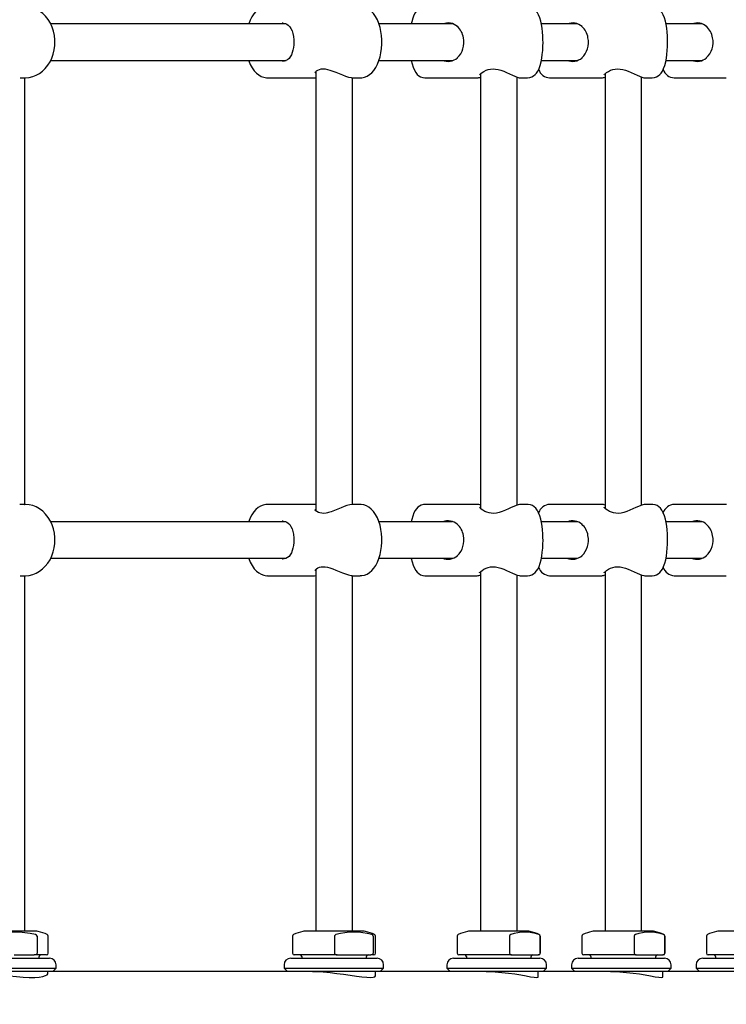
# Model space of a CAD drawing. Units: millimetres. Extents: x 3.5 to 33.8, y 10.6 to 24.6.
# Drawn here: x 18.9 to 19.4, y 18.2 to 18.8 of the extents above; entities that cross this region are included whole.
import ezdxf

# ---------------------------------------------------------------- set-up
doc = ezdxf.new("R2010")
doc.units = ezdxf.units.MM
doc.header["$LTSCALE"] = 190
doc.header["$PDSIZE"] = -1
doc.linetypes.add('SLD-Сплошная', pattern=[0])
doc.styles.get("Standard").update_dxf_attribs({"font": 'isocpeui.ttf'})
doc.dimstyles.new('ISO-25', dxfattribs={"dimtxt": 2.5, "dimasz": 2.5, "dimexe": 1.25, "dimexo": 0.625, "dimtad": 1, "dimtxsty": 'Standard', "dimcen": 2.5, "dimadec": 0, "dimazin": 0, "dimtfac": 1, "dimtmove": 0, "dimatfit": 3, "dimfxl": 1, "dimarcsym": 0})

# ---------------------------------------------------------------- blocks, each defined once
blk = doc.blocks.new('_D')
at = {"color": 0, "lineweight": -2, "transparency": 16777216}
for p, q in [((33.83215, 20.11396), (33.83215, 10.61264)), ((7.57674, 19.36396), (7.57674, 10.61264)), ((33.26215, 10.80264), (8.14674, 10.80264))]:
    blk.add_line(p, q, dxfattribs=at)
at = {"color": 0, "transparency": 16777216}
for points in [[(8.14674, 10.89764), (8.14674, 10.70764), (7.57674, 10.80264)], [(33.26215, 10.89764), (33.26215, 10.70764), (33.83215, 10.80264)]]:
    blk.add_solid(points, dxfattribs=at)
at = {"layer": 'Defpoints', "color": 0, "transparency": 16777216}
for p in [(33.83215, 20.11396), (7.57674, 19.36396), (7.57674, 10.80264)]:
    blk.add_point(p, dxfattribs=at)
at = {"color": 0, "transparency": 16777216, "insert": (20.70444, 11.68664), "char_height": 0.57, "attachment_point": 2}
blk.add_mtext('26,26м', dxfattribs=at)
blk = doc.blocks.new('*D7')
at = {"color": 0, "lineweight": -2, "transparency": 16777216}
for p, q in [((32.33815, 20.11396), (32.33815, 12.202)), ((9.97674, 19.46483), (9.97674, 12.202)), ((10.54674, 12.392), (31.76815, 12.392))]:
    blk.add_line(p, q, dxfattribs=at)
at = {"color": 0, "transparency": 16777216}
for points in [[(10.54674, 12.487), (10.54674, 12.297), (9.97674, 12.392)], [(31.76815, 12.487), (31.76815, 12.297), (32.33815, 12.392)]]:
    blk.add_solid(points, dxfattribs=at)
at = {"layer": 'Defpoints', "color": 0, "transparency": 16777216}
for p in [(32.33815, 20.11396), (9.97674, 19.46483), (32.33815, 12.392)]:
    blk.add_point(p, dxfattribs=at)
at = {"color": 0, "transparency": 16777216, "insert": (21.15744, 12.934), "char_height": 0.57, "attachment_point": 5}
blk.add_mtext('22,36м', dxfattribs=at)

msp = doc.modelspace()

# ---------------------------------------------------------------- linework, layer by layer
at = {"color": 7, "linetype": 'SLD-Сплошная', "lineweight": 25}
for p, q in [((19.0969, 18.77496), (18.95499, 18.77496)), ((19.09486, 18.77538), (19.09437, 18.77538)), ((19.19707, 18.77496), (19.15279, 18.77496)), ((19.27213, 18.77496), (19.2506, 18.77496)), ((19.34719, 18.77496), (19.32566, 18.77496)), ((18.95498, 18.75296), (19.09691, 18.75296)), ((19.1528, 18.75296), (19.19725, 18.75296)), ((19.2506, 18.75296), (19.27231, 18.75296)), ((19.32566, 18.75296), (19.34737, 18.75296)), ((18.93668, 18.74246), (18.93943, 18.74246)), ((18.93951, 18.48544), (18.93951, 18.74239)), ((19.0857, 18.74246), (19.11397, 18.74246)), ((19.11472, 18.74625), (19.11472, 18.48165)), ((19.13672, 18.48542), (19.13672, 18.74243)), ((19.13743, 18.74246), (19.14137, 18.74246)), ((19.1805, 18.74246), (19.21189, 18.74246)), ((19.21393, 18.74491), (19.21393, 18.48302)), ((19.23593, 18.485), (19.23593, 18.7429)), ((19.23794, 18.74246), (19.24232, 18.74246)), ((19.25556, 18.74246), (19.28695, 18.74246)), ((19.28899, 18.74491), (19.28899, 18.48302)), ((19.31099, 18.485), (19.31099, 18.7429)), ((19.31299, 18.74246), (19.31738, 18.74246)), ((19.33061, 18.74246), (19.36201, 18.74246)), ((18.9367, 18.48545), (18.93633, 18.48543)), ((18.93943, 18.48546), (18.93669, 18.48546)), ((18.93923, 18.48546), (18.93943, 18.48546)), ((19.114, 18.48546), (19.0857, 18.48546)), ((19.11472, 18.48539), (19.11409, 18.48545)), ((19.14137, 18.48546), (19.13745, 18.48546)), ((19.21192, 18.48546), (19.1805, 18.48546)), ((19.24232, 18.48546), (19.23796, 18.48546)), ((19.28698, 18.48546), (19.25556, 18.48546)), ((19.31738, 18.48546), (19.31302, 18.48546)), ((19.36204, 18.48546), (19.33061, 18.48546)), ((19.09486, 18.47538), (19.09437, 18.47538)), ((19.0969, 18.47496), (18.95499, 18.47496)), ((19.19707, 18.47496), (19.15279, 18.47496)), ((19.27213, 18.47496), (19.2506, 18.47496)), ((19.34719, 18.47496), (19.32566, 18.47496)), ((18.95498, 18.45296), (19.09691, 18.45296)), ((19.1528, 18.45296), (19.19725, 18.45296)), ((19.2506, 18.45296), (19.27231, 18.45296)), ((19.32566, 18.45296), (19.34737, 18.45296)), ((19.11472, 18.44625), (19.11472, 18.22826)), ((18.93668, 18.44246), (18.93943, 18.44246)), ((18.93951, 18.22826), (18.93951, 18.44239)), ((19.0857, 18.44246), (19.11397, 18.44246)), ((19.13672, 18.22826), (19.13672, 18.44243)), ((19.13743, 18.44246), (19.14137, 18.44246)), ((19.1805, 18.44246), (19.21189, 18.44246)), ((19.21393, 18.44491), (19.21393, 18.22826)), ((19.23593, 18.22826), (19.23593, 18.4429)), ((19.23794, 18.44246), (19.24232, 18.44246)), ((19.25556, 18.44246), (19.28695, 18.44246)), ((19.28899, 18.44491), (19.28899, 18.22826)), ((19.31099, 18.22826), (19.31099, 18.4429)), ((19.31299, 18.44246), (19.31738, 18.44246)), ((19.33061, 18.44246), (19.36201, 18.44246)), ((18.94601, 18.22826), (18.91101, 18.22826)), ((19.14322, 18.22826), (19.10822, 18.22826)), ((19.24243, 18.22826), (19.20743, 18.22826)), ((19.31749, 18.22826), (19.28249, 18.22826)), ((19.39255, 18.22826), (19.35755, 18.22826)), ((18.94691, 18.22532), (18.94691, 18.21496)), ((18.95351, 18.21496), (18.95351, 18.22532)), ((19.10072, 18.22532), (19.10072, 18.21496)), ((19.12599, 18.22532), (19.12599, 18.21496)), ((19.14928, 18.22532), (19.14928, 18.21496)), ((19.15072, 18.21496), (19.15072, 18.22532)), ((19.19993, 18.22532), (19.19993, 18.21496)), ((19.23148, 18.22532), (19.23148, 18.21496)), ((19.24984, 18.22532), (19.24984, 18.21496)), ((19.24993, 18.21496), (19.24993, 18.22532)), ((19.27499, 18.22532), (19.27499, 18.21496)), ((19.30654, 18.22532), (19.30654, 18.21496)), ((19.32489, 18.22532), (19.32489, 18.21496)), ((19.32499, 18.21496), (19.32499, 18.22532)), ((19.35005, 18.22532), (19.35005, 18.21496)), ((18.90781, 18.21196), (18.95428, 18.21196)), ((18.93294, 18.21396), (18.94512, 18.21396)), ((18.95251, 18.21396), (18.94512, 18.21396)), ((18.94801, 18.21196), (18.94801, 18.21296)), ((19.09958, 18.21196), (19.1051, 18.21196)), ((19.12748, 18.21396), (19.10172, 18.21396)), ((19.1051, 18.21196), (19.15158, 18.21196)), ((19.10622, 18.21296), (19.10622, 18.21196)), ((19.12748, 18.21396), (19.13763, 18.21396)), ((19.13763, 18.21396), (19.14779, 18.21396)), ((19.14522, 18.21196), (19.14522, 18.21296)), ((19.14972, 18.21396), (19.14779, 18.21396)), ((19.19771, 18.21196), (19.20324, 18.21196)), ((19.23265, 18.21396), (19.20093, 18.21396)), ((19.20324, 18.21196), (19.24971, 18.21196)), ((19.20543, 18.21296), (19.20543, 18.21196)), ((19.23265, 18.21396), (19.24066, 18.21396)), ((19.24066, 18.21396), (19.24866, 18.21396)), ((19.24443, 18.21196), (19.24443, 18.21296)), ((19.24893, 18.21396), (19.24866, 18.21396)), ((19.27277, 18.21196), (19.2783, 18.21196)), ((19.30771, 18.21396), (19.27599, 18.21396)), ((19.2783, 18.21196), (19.32477, 18.21196)), ((19.28049, 18.21296), (19.28049, 18.21196)), ((19.30771, 18.21396), (19.31572, 18.21396)), ((19.31572, 18.21396), (19.32372, 18.21396)), ((19.31949, 18.21196), (19.31949, 18.21296)), ((19.32399, 18.21396), (19.32372, 18.21396)), ((19.34783, 18.21196), (19.35335, 18.21196)), ((19.38277, 18.21396), (19.35105, 18.21396)), ((19.35335, 18.21196), (19.39983, 18.21196)), ((19.35555, 18.21296), (19.35555, 18.21196)), ((18.90466, 18.20596), (18.95828, 18.20596)), ((18.95628, 18.20396), (18.90623, 18.20396)), ((18.95328, 18.20263), (18.95328, 18.20396)), ((18.95628, 18.20396), (18.95828, 18.20596)), ((19.1113, 18.20396), (18.95628, 18.20396)), ((18.95828, 18.20596), (18.95828, 18.20796)), ((19.09558, 18.20796), (19.09558, 18.20596)), ((19.09558, 18.20596), (19.09758, 18.20396)), ((19.09558, 18.20596), (19.10195, 18.20596)), ((19.10195, 18.20596), (19.15558, 18.20596)), ((19.15358, 18.20396), (19.1113, 18.20396)), ((19.15058, 18.20127), (19.15058, 18.20396)), ((19.15358, 18.20396), (19.15558, 18.20596)), ((19.19779, 18.20396), (19.15358, 18.20396)), ((19.15558, 18.20596), (19.15558, 18.20796)), ((19.19371, 18.20796), (19.19371, 18.20596)), ((19.19371, 18.20596), (19.19571, 18.20396)), ((19.19371, 18.20596), (19.20009, 18.20596)), ((19.21647, 18.20396), (19.19779, 18.20396)), ((19.20009, 18.20596), (19.25371, 18.20596)), ((19.25171, 18.20396), (19.21647, 18.20396)), ((19.24871, 18.20066), (19.24871, 18.20396)), ((19.25171, 18.20396), (19.25371, 18.20596)), ((19.29152, 18.20396), (19.25171, 18.20396)), ((19.25371, 18.20596), (19.25371, 18.20796)), ((19.26877, 18.20796), (19.26877, 18.20596)), ((19.26877, 18.20596), (19.27077, 18.20396)), ((19.26877, 18.20596), (19.27515, 18.20596)), ((19.27515, 18.20596), (19.32877, 18.20596)), ((19.32677, 18.20396), (19.29152, 18.20396)), ((19.32377, 18.20066), (19.32377, 18.20396)), ((19.32677, 18.20396), (19.32877, 18.20596)), ((19.36658, 18.20396), (19.32677, 18.20396)), ((19.32877, 18.20596), (19.32877, 18.20796)), ((19.34383, 18.20796), (19.34383, 18.20596)), ((19.34383, 18.20596), (19.34583, 18.20396)), ((19.34383, 18.20596), (19.3502, 18.20596)), ((19.3502, 18.20596), (19.40383, 18.20596))]:
    msp.add_line(p, q, dxfattribs=at)
at = {"color": 7, "linetype": 'SLD-Сплошная', "lineweight": 25, "flags": 128}
for points in [[(18.95755, 18.76396), (18.95751, 18.76545), (18.95722, 18.76806), (18.95667, 18.77062), (18.95585, 18.77308), (18.95479, 18.77541), (18.95348, 18.77758), (18.95195, 18.77954), (18.95022, 18.78126), (18.94833, 18.78271), (18.9463, 18.78387), (18.94417, 18.78472), (18.94198, 18.78525), (18.93976, 18.78546), (18.93921, 18.78543)], [(19.08572, 18.78542), (19.08462, 18.7854), (19.08299, 18.78505), (19.08145, 18.78442), (19.08, 18.78353), (19.07865, 18.78237), (19.07738, 18.78094), (19.07622, 18.77923), (19.07518, 18.77725), (19.07431, 18.77506), (19.07428, 18.77496)], [(19.15451, 18.76396), (19.15449, 18.76534), (19.15431, 18.76789), (19.15396, 18.7704), (19.15344, 18.77283), (19.15273, 18.77516), (19.15185, 18.77735), (19.15076, 18.77939), (19.14947, 18.78123), (19.14816, 18.78264), (19.14675, 18.78375), (19.14528, 18.78459), (19.14374, 18.78515), (19.142, 18.78544), (19.14135, 18.78542)], [(19.1805, 18.78543), (19.1795, 18.78538), (19.17822, 18.78502), (19.1771, 18.78445), (19.17614, 18.7837), (19.17529, 18.7828), (19.17452, 18.78169), (19.17379, 18.78026), (19.17308, 18.77839), (19.17249, 18.77628), (19.17222, 18.77496)], [(19.25159, 18.76396), (19.25158, 18.76525), (19.25149, 18.76769), (19.25131, 18.77007), (19.25104, 18.77237), (19.25069, 18.77456), (19.25024, 18.77663), (19.24968, 18.77858), (19.24895, 18.78045), (19.2481, 18.782), (19.24725, 18.78313), (19.2463, 18.78403), (19.24522, 18.78474), (19.24401, 18.78522), (19.24272, 18.78545), (19.2423, 18.78543)], [(19.32665, 18.76396), (19.32663, 18.76525), (19.32654, 18.76769), (19.32637, 18.77007), (19.3261, 18.77237), (19.32575, 18.77456), (19.3253, 18.77663), (19.32473, 18.77858), (19.32401, 18.78045), (19.32316, 18.782), (19.3223, 18.78313), (19.32135, 18.78403), (19.32027, 18.78474), (19.31907, 18.78522), (19.31778, 18.78545), (19.31736, 18.78543)], [(19.09486, 18.77542), (19.09529, 18.77541), (19.09632, 18.7752), (19.09726, 18.77482), (19.09815, 18.7742), (19.09906, 18.77323), (19.09975, 18.77214), (19.10039, 18.77072), (19.10088, 18.76913), (19.10122, 18.76744), (19.10131, 18.76677)], [(19.10131, 18.76677), (19.1014, 18.7659), (19.10148, 18.76416), (19.10143, 18.76242), (19.10126, 18.76073), (19.10096, 18.75913), (19.10054, 18.75764), (19.1, 18.75628), (19.09935, 18.7551), (19.09857, 18.75412), (19.09765, 18.75334), (19.09666, 18.75284), (19.09566, 18.75257), (19.09455, 18.75246), (19.09438, 18.75247)], [(18.93952, 18.74248), (18.93984, 18.74247), (18.94203, 18.74268), (18.94418, 18.7432), (18.94625, 18.74403), (18.94822, 18.74514), (18.95006, 18.74652), (18.95175, 18.74816), (18.95327, 18.75004), (18.95458, 18.75212), (18.95567, 18.75439), (18.95653, 18.75681), (18.95713, 18.75933), (18.95747, 18.76193), (18.95755, 18.76396)], [(19.1414, 18.7425), (19.14244, 18.74252), (19.14407, 18.74287), (19.14561, 18.74349), (19.14706, 18.74438), (19.14841, 18.74553), (19.14968, 18.74696), (19.15085, 18.74867), (19.15188, 18.75065), (19.15276, 18.75284), (19.15346, 18.75517), (19.15398, 18.75762), (19.15432, 18.76014), (19.15449, 18.7627), (19.15451, 18.76396)], [(19.24234, 18.74247), (19.2436, 18.7426), (19.24485, 18.743), (19.24593, 18.74362), (19.24687, 18.74439), (19.24769, 18.74534), (19.24845, 18.7465), (19.24918, 18.74801), (19.24988, 18.74997), (19.25043, 18.75211), (19.25086, 18.75432), (19.25118, 18.75662), (19.25141, 18.75899), (19.25154, 18.76142), (19.25159, 18.76396)], [(19.3174, 18.74247), (19.31866, 18.7426), (19.3199, 18.743), (19.32099, 18.74362), (19.32192, 18.74439), (19.32275, 18.74534), (19.32351, 18.7465), (19.32424, 18.74801), (19.32494, 18.74997), (19.32549, 18.75211), (19.32592, 18.75432), (19.32624, 18.75662), (19.32646, 18.75899), (19.3266, 18.76142), (19.32665, 18.76396)], [(19.07428, 18.75296), (19.07434, 18.75279), (19.07522, 18.75059), (19.0763, 18.74855), (19.0776, 18.74671), (19.07891, 18.7453), (19.08031, 18.74418), (19.08178, 18.74334), (19.08332, 18.74278), (19.08506, 18.74248), (19.08571, 18.7425)], [(19.1722, 18.75296), (19.17222, 18.75288), (19.17269, 18.75084), (19.17329, 18.74891), (19.17407, 18.74706), (19.17491, 18.74563), (19.17578, 18.74456), (19.17676, 18.74371), (19.17787, 18.74305), (19.1791, 18.74262), (19.1804, 18.74246), (19.18052, 18.74247)], [(19.11379, 18.74247), (19.11382, 18.74246), (19.11472, 18.74252)], [(19.11421, 18.74557), (19.11421, 18.74556), (19.1143, 18.74574), (19.11456, 18.7461), (19.11509, 18.74661), (19.11593, 18.74717), (19.1169, 18.74757), (19.11793, 18.74781), (19.11906, 18.74789), (19.12028, 18.74781), (19.12167, 18.74756), (19.12324, 18.74713), (19.12492, 18.74656), (19.12677, 18.74584), (19.12874, 18.74503), (19.13072, 18.74423), (19.13262, 18.74352), (19.13439, 18.74296), (19.13598, 18.7426), (19.13661, 18.74254)], [(19.13675, 18.74252), (19.13686, 18.74249), (19.13743, 18.74249)], [(19.21333, 18.74425), (19.21332, 18.74424), (19.21339, 18.74434), (19.21363, 18.74462), (19.21411, 18.74508), (19.21487, 18.74568), (19.21594, 18.74637), (19.21729, 18.74704), (19.21862, 18.74751), (19.21996, 18.74779), (19.22147, 18.74789), (19.22301, 18.74778), (19.22455, 18.7475), (19.22619, 18.74703), (19.2279, 18.74641), (19.22969, 18.74566), (19.23149, 18.74484), (19.23319, 18.74406), (19.2347, 18.74338), (19.23603, 18.74287), (19.23723, 18.74253), (19.23789, 18.74247)], [(19.28839, 18.74425), (19.28838, 18.74424), (19.28845, 18.74434), (19.28869, 18.74462), (19.28917, 18.74508), (19.28993, 18.74568), (19.291, 18.74637), (19.29234, 18.74704), (19.29368, 18.74751), (19.29501, 18.74779), (19.29653, 18.74789), (19.29807, 18.74778), (19.29961, 18.7475), (19.30124, 18.74703), (19.30296, 18.74641), (19.30475, 18.74566), (19.30655, 18.74484), (19.30825, 18.74406), (19.30976, 18.74338), (19.31109, 18.74287), (19.31229, 18.74253), (19.31295, 18.74247)], [(18.95755, 18.46396), (18.95751, 18.46545), (18.95722, 18.46806), (18.95667, 18.47062), (18.95585, 18.47308), (18.95479, 18.47541), (18.95348, 18.47758), (18.95195, 18.47954), (18.95022, 18.48126), (18.94833, 18.48271), (18.9463, 18.48387), (18.94417, 18.48472), (18.94198, 18.48525), (18.93976, 18.48546), (18.93921, 18.48543)], [(19.08572, 18.48542), (19.08462, 18.4854), (19.08299, 18.48505), (19.08145, 18.48442), (19.08, 18.48353), (19.07865, 18.48237), (19.07738, 18.48094), (19.07622, 18.47923), (19.07518, 18.47725), (19.07431, 18.47506), (19.07428, 18.47496)], [(19.13743, 18.48544), (19.13661, 18.48541), (19.13512, 18.48515), (19.13349, 18.48469), (19.13176, 18.48409), (19.12991, 18.48337), (19.12796, 18.48257), (19.12593, 18.48175), (19.12393, 18.48101), (19.12234, 18.48053), (19.12174, 18.48038), (19.12094, 18.48021), (19.1195, 18.48004), (19.11829, 18.48007), (19.11722, 18.48026), (19.11626, 18.48059), (19.11542, 18.48107), (19.11473, 18.48163), (19.11436, 18.48209), (19.11422, 18.48234), (19.11422, 18.48234)], [(19.15451, 18.46396), (19.15449, 18.46534), (19.15431, 18.46789), (19.15396, 18.4704), (19.15344, 18.47283), (19.15273, 18.47516), (19.15185, 18.47735), (19.15076, 18.47939), (19.14947, 18.48123), (19.14816, 18.48264), (19.14675, 18.48375), (19.14528, 18.48459), (19.14374, 18.48515), (19.142, 18.48544), (19.14135, 18.48542)], [(19.1805, 18.48543), (19.1795, 18.48538), (19.17822, 18.48502), (19.1771, 18.48445), (19.17614, 18.4837), (19.17529, 18.4828), (19.17452, 18.48169), (19.17379, 18.48026), (19.17308, 18.47839), (19.17249, 18.47628), (19.17222, 18.47496)], [(19.23793, 18.48545), (19.23751, 18.48543), (19.2367, 18.48527), (19.23542, 18.48483), (19.23398, 18.48422), (19.23244, 18.48352), (19.23075, 18.48274), (19.2289, 18.48192), (19.22696, 18.48115), (19.22527, 18.48061), (19.22436, 18.48038), (19.22352, 18.48022), (19.22191, 18.48004), (19.22045, 18.48008), (19.21909, 18.48029), (19.21778, 18.48068), (19.21652, 18.48123), (19.21534, 18.48191), (19.21435, 18.48264), (19.21375, 18.48318), (19.21343, 18.48354), (19.21333, 18.48368), (19.21333, 18.48367)], [(19.25159, 18.46396), (19.25158, 18.46525), (19.25149, 18.46769), (19.25131, 18.47007), (19.25104, 18.47237), (19.25069, 18.47456), (19.25024, 18.47663), (19.24968, 18.47858), (19.24895, 18.48045), (19.2481, 18.482), (19.24725, 18.48313), (19.2463, 18.48403), (19.24522, 18.48474), (19.24401, 18.48522), (19.24272, 18.48545), (19.2423, 18.48543)], [(19.31299, 18.48545), (19.31257, 18.48543), (19.31176, 18.48527), (19.31048, 18.48483), (19.30904, 18.48422), (19.3075, 18.48352), (19.3058, 18.48274), (19.30396, 18.48192), (19.30202, 18.48115), (19.30033, 18.48061), (19.29942, 18.48038), (19.29858, 18.48022), (19.29697, 18.48004), (19.29551, 18.48008), (19.29415, 18.48029), (19.29284, 18.48068), (19.29157, 18.48123), (19.2904, 18.48191), (19.28941, 18.48264), (19.28881, 18.48318), (19.28849, 18.48354), (19.28838, 18.48368), (19.28839, 18.48367)], [(19.32665, 18.46396), (19.32663, 18.46525), (19.32654, 18.46769), (19.32637, 18.47007), (19.3261, 18.47237), (19.32575, 18.47456), (19.3253, 18.47663), (19.32473, 18.47858), (19.32401, 18.48045), (19.32316, 18.482), (19.3223, 18.48313), (19.32135, 18.48403), (19.32027, 18.48474), (19.31907, 18.48522), (19.31778, 18.48545), (19.31736, 18.48543)], [(19.09486, 18.47542), (19.09529, 18.47541), (19.09632, 18.4752), (19.09726, 18.47482), (19.09815, 18.4742), (19.09906, 18.47323), (19.09975, 18.47214), (19.10039, 18.47072), (19.10088, 18.46913), (19.10122, 18.46744), (19.10131, 18.46677)], [(18.93952, 18.44248), (18.93984, 18.44247), (18.94203, 18.44268), (18.94418, 18.4432), (18.94625, 18.44403), (18.94822, 18.44514), (18.95006, 18.44652), (18.95175, 18.44816), (18.95327, 18.45004), (18.95458, 18.45212), (18.95567, 18.45439), (18.95653, 18.45681), (18.95713, 18.45933), (18.95747, 18.46193), (18.95755, 18.46396)], [(19.10131, 18.46677), (19.1014, 18.4659), (19.10148, 18.46416), (19.10143, 18.46242), (19.10126, 18.46073), (19.10096, 18.45913), (19.10054, 18.45764), (19.1, 18.45628), (19.09935, 18.4551), (19.09857, 18.45412), (19.09765, 18.45334), (19.09666, 18.45284), (19.09566, 18.45257), (19.09455, 18.45246), (19.09438, 18.45247)], [(19.1414, 18.4425), (19.14244, 18.44252), (19.14407, 18.44287), (19.14561, 18.44349), (19.14706, 18.44438), (19.14841, 18.44553), (19.14968, 18.44696), (19.15085, 18.44867), (19.15188, 18.45065), (19.15276, 18.45284), (19.15346, 18.45517), (19.15398, 18.45762), (19.15432, 18.46014), (19.15449, 18.4627), (19.15451, 18.46396)], [(19.24234, 18.44247), (19.2436, 18.4426), (19.24485, 18.443), (19.24593, 18.44362), (19.24687, 18.44439), (19.24769, 18.44534), (19.24845, 18.4465), (19.24918, 18.44801), (19.24988, 18.44997), (19.25043, 18.45211), (19.25086, 18.45432), (19.25118, 18.45662), (19.25141, 18.45899), (19.25154, 18.46142), (19.25159, 18.46396)], [(19.3174, 18.44247), (19.31866, 18.4426), (19.3199, 18.443), (19.32099, 18.44362), (19.32192, 18.44439), (19.32275, 18.44534), (19.32351, 18.4465), (19.32424, 18.44801), (19.32494, 18.44997), (19.32549, 18.45211), (19.32592, 18.45432), (19.32624, 18.45662), (19.32646, 18.45899), (19.3266, 18.46142), (19.32665, 18.46396)], [(19.07428, 18.45296), (19.07434, 18.45279), (19.07522, 18.45059), (19.0763, 18.44855), (19.0776, 18.44671), (19.07891, 18.4453), (19.08031, 18.44418), (19.08178, 18.44334), (19.08332, 18.44278), (19.08506, 18.44248), (19.08571, 18.4425)], [(19.1722, 18.45296), (19.17222, 18.45288), (19.17269, 18.45084), (19.17329, 18.44891), (19.17407, 18.44706), (19.17491, 18.44563), (19.17578, 18.44456), (19.17676, 18.44371), (19.17787, 18.44305), (19.1791, 18.44262), (19.1804, 18.44246), (19.18052, 18.44247)], [(19.11421, 18.44557), (19.11421, 18.44556), (19.1143, 18.44574), (19.11456, 18.4461), (19.11509, 18.44661), (19.11593, 18.44717), (19.1169, 18.44757), (19.11793, 18.44781), (19.11906, 18.44789), (19.12028, 18.44781), (19.12167, 18.44756), (19.12324, 18.44713), (19.12492, 18.44656), (19.12677, 18.44584), (19.12874, 18.44503), (19.13072, 18.44423), (19.13262, 18.44352), (19.13439, 18.44296), (19.13598, 18.4426), (19.13661, 18.44254)], [(19.21333, 18.44425), (19.21332, 18.44424), (19.21339, 18.44434), (19.21363, 18.44462), (19.21411, 18.44508), (19.21487, 18.44568), (19.21594, 18.44637), (19.21729, 18.44704), (19.21862, 18.44751), (19.21996, 18.44779), (19.22147, 18.44789), (19.22301, 18.44778), (19.22455, 18.4475), (19.22619, 18.44703), (19.2279, 18.44641), (19.22969, 18.44566), (19.23149, 18.44484), (19.23319, 18.44406), (19.2347, 18.44338), (19.23603, 18.44287), (19.23723, 18.44253), (19.23789, 18.44247)], [(19.28839, 18.44425), (19.28838, 18.44424), (19.28845, 18.44434), (19.28869, 18.44462), (19.28917, 18.44508), (19.28993, 18.44568), (19.291, 18.44637), (19.29234, 18.44704), (19.29368, 18.44751), (19.29501, 18.44779), (19.29653, 18.44789), (19.29807, 18.44778), (19.29961, 18.4475), (19.30124, 18.44703), (19.30296, 18.44641), (19.30475, 18.44566), (19.30655, 18.44484), (19.30825, 18.44406), (19.30976, 18.44338), (19.31109, 18.44287), (19.31229, 18.44253), (19.31295, 18.44247)], [(19.11379, 18.44247), (19.11382, 18.44246), (19.11472, 18.44252)], [(19.13675, 18.44252), (19.13686, 18.44249), (19.13743, 18.44249)], [(19.12686, 18.22623), (19.12629, 18.22593), (19.12613, 18.22575), (19.12602, 18.22551), (19.12599, 18.22532)], [(18.94512, 18.21396), (18.9461, 18.21412), (18.94643, 18.21427), (18.94672, 18.2145), (18.94685, 18.2147), (18.9469, 18.2149), (18.94691, 18.21496)], [(19.14779, 18.21396), (19.1486, 18.21412), (19.14888, 18.21427), (19.14912, 18.2145), (19.14923, 18.2147), (19.14927, 18.2149), (19.14928, 18.21496)], [(19.24866, 18.21396), (19.24931, 18.21412), (19.24952, 18.21427), (19.24971, 18.2145), (19.2498, 18.2147), (19.24983, 18.2149), (19.24984, 18.21496)], [(19.32372, 18.21396), (19.32436, 18.21412), (19.32458, 18.21427), (19.32477, 18.2145), (19.32486, 18.2147), (19.32489, 18.2149), (19.32489, 18.21496)], [(18.90818, 18.20395), (18.90853, 18.20396), (18.91124, 18.20384), (18.91449, 18.20355), (18.918, 18.20313), (18.92188, 18.2026), (18.92594, 18.20203), (18.93018, 18.20146), (18.93432, 18.20097), (18.93843, 18.20061), (18.94204, 18.20044), (18.94538, 18.20045), (18.94807, 18.20065), (18.95031, 18.20102), (18.95192, 18.20149), (18.95294, 18.20205), (18.95328, 18.20263)], [(19.11279, 18.20394), (19.11546, 18.20391), (19.11924, 18.2037), (19.12328, 18.20333), (19.12732, 18.20285), (19.13141, 18.20228), (19.13536, 18.20171), (19.13914, 18.20117), (19.14246, 18.20075), (19.14539, 18.20049), (19.1476, 18.20042), (19.14927, 18.20055), (19.15024, 18.20083), (19.15058, 18.20127), (19.15058, 18.20127)], [(19.21726, 18.20394), (19.21861, 18.20395), (19.22277, 18.20379), (19.22676, 18.20347), (19.23077, 18.20301), (19.23457, 18.20247), (19.23817, 18.20188), (19.24137, 18.20132), (19.24415, 18.20085), (19.24626, 18.20054), (19.24778, 18.20042), (19.24847, 18.20047), (19.24871, 18.20066)], [(19.29232, 18.20394), (19.29367, 18.20395), (19.29782, 18.20379), (19.30182, 18.20347), (19.30583, 18.20301), (19.30963, 18.20247), (19.31323, 18.20188), (19.31643, 18.20132), (19.31921, 18.20085), (19.32132, 18.20054), (19.32283, 18.20042), (19.32353, 18.20047), (19.32377, 18.20066)]]:
    msp.add_lwpolyline(points, dxfattribs=at)
at = {"color": 7, "linetype": 'SLD-Сплошная', "lineweight": 25}
for centre, radius, start, end in [((19.19432, 18.76686), 0.00867, 48.7215, 110.95926), ((19.19258, 18.76502), 0.01118, 8.44544, 49.31732), ((19.26938, 18.76686), 0.00867, 48.7215, 110.95926), ((19.26763, 18.76502), 0.01118, 8.44544, 49.31732), ((19.34444, 18.76686), 0.00867, 48.7215, 110.95926), ((19.34269, 18.76502), 0.01118, 8.44544, 49.31732), ((19.19112, 18.76382), 0.01283, 312.93533, 12.78843), ((19.26618, 18.76382), 0.01283, 312.93533, 12.78843), ((19.34124, 18.76382), 0.01283, 312.93533, 12.78843), ((19.19414, 18.76168), 0.00928, 249.9223, 309.53203), ((19.2692, 18.76168), 0.00928, 249.9223, 309.53203), ((19.34426, 18.76168), 0.00928, 249.9223, 309.53203), ((19.21172, 18.74835), 0.00588, 271.80737, 292.11901), ((19.25593, 18.74984), 0.00737, 198.4374, 267.25137), ((19.28677, 18.74835), 0.00588, 271.80737, 292.11901), ((19.33099, 18.74984), 0.00737, 198.4374, 267.25137), ((19.21195, 18.4807), 0.00474, 65.26037, 89.86569), ((19.25601, 18.47794), 0.00751, 93.471, 160.39315), ((19.287, 18.4807), 0.00474, 65.26037, 89.86569), ((19.33107, 18.47794), 0.00751, 93.471, 160.39315), ((19.19432, 18.46686), 0.00867, 48.7215, 110.95926), ((19.26938, 18.46686), 0.00867, 48.7215, 110.95926), ((19.34444, 18.46686), 0.00867, 48.7215, 110.95926), ((19.19258, 18.46502), 0.01118, 8.44544, 49.31732), ((19.26763, 18.46502), 0.01118, 8.44544, 49.31732), ((19.34269, 18.46502), 0.01118, 8.44544, 49.31732), ((19.19112, 18.46382), 0.01283, 312.93533, 12.78843), ((19.26618, 18.46382), 0.01283, 312.93533, 12.78843), ((19.34124, 18.46382), 0.01283, 312.93533, 12.78843), ((19.19414, 18.46168), 0.00928, 249.9223, 309.53203), ((19.2692, 18.46168), 0.00928, 249.9223, 309.53203), ((19.34426, 18.46168), 0.00928, 249.9223, 309.53203), ((19.25593, 18.44984), 0.00737, 198.4374, 267.25137), ((19.33099, 18.44984), 0.00737, 198.4374, 267.25137), ((19.21172, 18.44835), 0.00588, 271.80737, 292.11901), ((19.28677, 18.44835), 0.00588, 271.80737, 292.11901), ((18.93294, 18.16964), 0.05805, 77.13054, 102.86946), ((18.94582, 18.22513), 0.0011, 9.65636, 87.8116), ((18.94601, 18.22226), 0.006, 76.59198, 90), ((18.94001, 18.19709), 0.03188, 66.11775, 76.59198), ((18.95251, 18.22532), 0.001, 0, 66.11775), ((19.10172, 18.22532), 0.001, 113.88225, 180), ((19.11422, 18.19709), 0.03188, 103.40802, 113.88225), ((19.10822, 18.22226), 0.006, 90, 103.40802), ((19.13763, 18.18711), 0.04058, 74.6003, 105.3997), ((19.14322, 18.22226), 0.006, 76.59198, 90), ((19.13722, 18.19709), 0.03188, 66.11775, 76.59198), ((19.14826, 18.22522), 0.00102, 5.4811, 81.56531), ((19.14972, 18.22532), 0.001, 0, 66.11775), ((19.20093, 18.22532), 0.001, 113.88225, 180), ((19.21343, 18.19709), 0.03188, 103.40802, 113.88225), ((19.20743, 18.22226), 0.006, 90, 103.40802), ((19.23246, 18.2253), 0.000981, 107.57642, 178.78199), ((19.24066, 18.20215), 0.02554, 70.57124, 109.42876), ((19.24243, 18.22226), 0.006, 76.59198, 90), ((19.23643, 18.19709), 0.03188, 66.11775, 76.59198), ((19.24885, 18.22529), 0.000984, 1.3447, 72.29689), ((19.24893, 18.22532), 0.001, 0, 66.11775), ((19.27599, 18.22532), 0.001, 113.88225, 180), ((19.28849, 18.19709), 0.03188, 103.40802, 113.88225), ((19.28249, 18.22226), 0.006, 90, 103.40802), ((19.30752, 18.2253), 0.000981, 107.57642, 178.78199), ((19.31572, 18.20215), 0.02554, 70.57124, 109.42876), ((19.31749, 18.22226), 0.006, 76.59198, 90), ((19.31149, 18.19709), 0.03188, 66.11775, 76.59198), ((19.32391, 18.22529), 0.000984, 1.3447, 72.29689), ((19.32399, 18.22532), 0.001, 0, 66.11775), ((19.35105, 18.22532), 0.001, 113.88225, 180), ((19.36355, 18.19709), 0.03188, 103.40802, 113.88225), ((19.35755, 18.22226), 0.006, 90, 103.40802), ((18.95251, 18.21496), 0.001, 270, 0), ((19.10172, 18.21496), 0.001, 180, 270), ((19.12724, 18.21521), 0.00127, 191.25425, 280.9537), ((19.14972, 18.21496), 0.001, 270, 0), ((19.20093, 18.21496), 0.001, 180, 270), ((19.23255, 18.21503), 0.00107, 183.66123, 275.45551), ((19.24893, 18.21496), 0.001, 270, 0), ((19.27599, 18.21496), 0.001, 180, 270), ((19.30761, 18.21503), 0.00107, 183.66123, 275.45551), ((19.32399, 18.21496), 0.001, 270, 0), ((19.35105, 18.21496), 0.001, 180, 270), ((18.94901, 18.21296), 0.001, 90, 180), ((18.95428, 18.20796), 0.004, 0, 90), ((19.09958, 18.20796), 0.004, 90, 180), ((19.10522, 18.21296), 0.001, 0, 90), ((19.14622, 18.21296), 0.001, 90, 180), ((19.15158, 18.20796), 0.004, 0, 90), ((19.19771, 18.20796), 0.004, 90, 180), ((19.20443, 18.21296), 0.001, 0, 90), ((19.24543, 18.21296), 0.001, 90, 180), ((19.24971, 18.20796), 0.004, 0, 90), ((19.27277, 18.20796), 0.004, 90, 180), ((19.27949, 18.21296), 0.001, 0, 90), ((19.32049, 18.21296), 0.001, 90, 180), ((19.32477, 18.20796), 0.004, 0, 90), ((19.34783, 18.20796), 0.004, 90, 180), ((19.35455, 18.21296), 0.001, 0, 90)]:
    msp.add_arc(centre, radius, start, end, dxfattribs=at)

# ---------------------------------------------------------------- dimensions: what is measured, and where the dimension line sits
at = {"color": 251, "true_color": 0x636466}
dim = msp.add_linear_dim(base=(7.57674, 10.80264), p1=(33.83215, 20.11396), p2=(7.57674, 19.36396), dimstyle='ISO-25', override={"dimtxt": 0.57, "dimasz": 0.57, "dimexe": 0.19, "dimexo": 0, "dimgap": 0.2, "dimzin": 1, "dimpost": 'м', "dimadec": 2, "dimtdec": 3, "dimtzin": 1}, dxfattribs=at)
dim.commit()
dim.dimension.update_dxf_attribs({"geometry": '_D', "text_midpoint": (20.70444, 10.80264), "dimtype": 160})
dim = msp.add_linear_dim(base=(32.33815, 12.392), p1=(9.97674, 19.46483), p2=(32.33815, 20.11396), dimstyle='ISO-25', override={"dimtxt": 0.57, "dimasz": 0.57, "dimexe": 0.19, "dimexo": 0, "dimgap": 0.2, "dimzin": 1, "dimpost": 'м', "dimadec": 2, "dimtdec": 3, "dimtzin": 1})
dim.commit()
dim.dimension.update_dxf_attribs({"geometry": '*D7', "text_midpoint": (21.15744, 12.934)})

doc.saveas('drawing.dxf')
